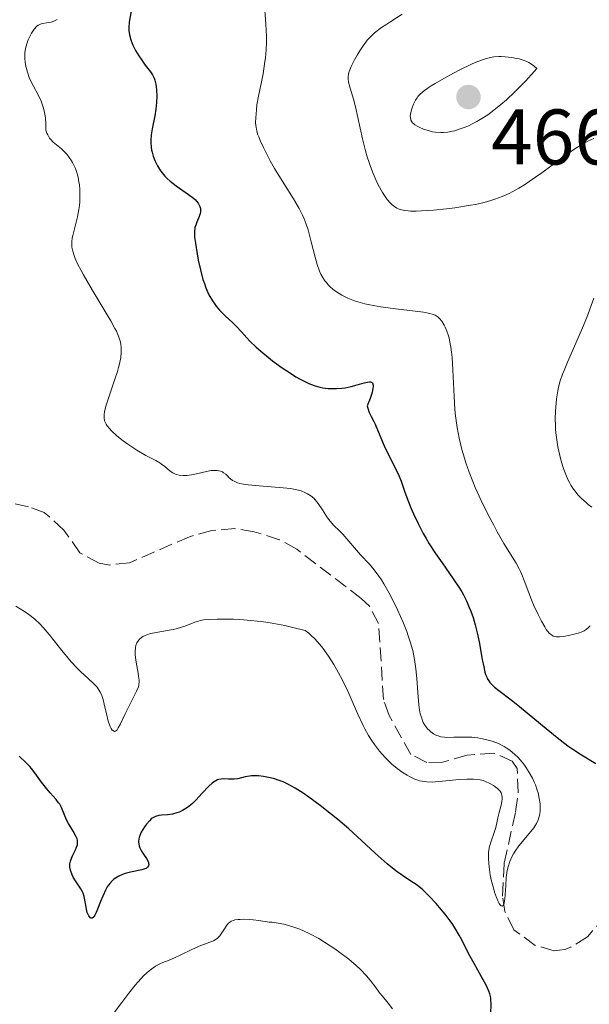
# Model space of a CAD drawing. Units: metres. Extents: x 629107 to 632594, y 4664845 to 4667222.
# Drawn here: x 631687 to 631760, y 4665260 to 4665386 of the extents above; entities that cross this region are included whole.
import ezdxf

# ---------------------------------------------------------------- set-up
doc = ezdxf.new("R2010")
doc.units = ezdxf.units.M
doc.header["$MEASUREMENT"] = 0
doc.linetypes.add('DGN Style 3', pattern=[2.435891, 1.739922, -0.695969])
for name, color, linetype, lineweight in [('Barranco lineal', 142, 'DGN Style 3', 13), ('Cota de punto acotado terreno', 7, 'Continuous', 0), ('Curva de nivel directora', 30, 'Continuous', 30), ('Curva de nivel intermedia', 30, 'Continuous', 0), ('Punto acotado terreno (símbolo)', 7, 'Continuous', 0)]:
    doc.layers.add(name, color=color, linetype=linetype, lineweight=lineweight)
doc.styles.add('Style-Arial', font='arial.ttf')

# ---------------------------------------------------------------- blocks, each defined once
blk = doc.blocks.new('5PATER')
at = {"layer": 'Punto acotado terreno (símbolo)', "linetype": 'Continuous', "lineweight": 0}
h = blk.add_hatch(color=51, dxfattribs=at)
edge = h.paths.add_edge_path()
edge.add_ellipse((0, 0), major_axis=(-0.11, -0.111), ratio=0.999422, start_angle=0, end_angle=360)

msp = doc.modelspace()

# ---------------------------------------------------------------- linework, layer by layer
at = {"layer": 'Barranco lineal', "color": 142, "linetype": 'DGN Style 3', "lineweight": 13}
msp.add_polyline3d([(631764.81, 4665275.29, 446.1), (631759.39, 4665268.91, 445.91), (631757.27, 4665267.6, 445.88), (631756.5, 4665267.32, 445.86), (631755.12, 4665267.15, 445.62), (631752.73, 4665267.84, 445.67), (631750.02, 4665269.82, 445.42), (631748.87, 4665272.13, 445.38), (631748.56, 4665274.09, 445.32), (631748.78, 4665278.3, 445.09), (631750.22, 4665284.86, 444.79), (631750.57, 4665287.3, 444.27), (631750.42, 4665290.37, 444.13), (631749.8, 4665291.3, 444.1), (631747.45, 4665292.33, 444.03), (631744.07, 4665292.05, 444.02), (631740.91, 4665291.15, 443.76), (631738.91, 4665291.12, 443.66), (631736.9, 4665292.16, 443.57), (631734.12, 4665297.12, 443.31), (631733.4, 4665299.15, 443.22), (631732.78, 4665308.81, 442.74), (631731.61, 4665311.03, 442.71), (631730.57, 4665312, 442.69), (631722.34, 4665318.3, 442.35), (631720.15, 4665319.49, 442.29), (631716.93, 4665320.51, 442.2), (631714.46, 4665320.91, 442.12), (631711.53, 4665320.66, 442.02), (631708.69, 4665319.88, 441.82), (631701.04, 4665316.56, 441.37), (631698.54, 4665316.27, 441.32), (631697.2, 4665316.49, 441.27), (631694.73, 4665317.83, 441.08), (631692.68, 4665320.71, 440.88), (631690.19, 4665322.97, 440.78), (631688.18, 4665323.7, 440.73), (631683.56, 4665324.7, 440.78)], dxfattribs=at)
at = {"layer": 'Curva de nivel directora', "color": 30, "linetype": 'Continuous', "lineweight": 30, "elevation": 450, "flags": 128}
for points in [[(631701.24, 4665386.86), (631701.01, 4665385.42), (631700.96, 4665384.72), (631700.97, 4665384.35), (631701.04, 4665383.77), (631701.2, 4665383.14), (631701.32, 4665382.82), (631701.46, 4665382.48), (631701.81, 4665381.8), (631702.22, 4665381.12), (631702.51, 4665380.7), (631703.06, 4665379.94), (631703.71, 4665379.08), (631703.96, 4665378.69), (631704.17, 4665378.26), (631704.25, 4665378.01), (631704.38, 4665377.49), (631704.43, 4665377.21), (631704.48, 4665376.74), (631704.52, 4665375.98), (631704.5, 4665375.17), (631704.46, 4665374.75), (631704.41, 4665374.32), (631704.27, 4665373.46), (631703.94, 4665371.8), (631703.82, 4665371.06), (631703.76, 4665370.39)], [(631703.76, 4665370.39), (631703.75, 4665370.08), (631703.79, 4665369.5), (631703.85, 4665369.12), (631703.91, 4665368.86), (631704.06, 4665368.34), (631704.26, 4665367.8), (631704.39, 4665367.52), (631704.61, 4665367.09), (631704.87, 4665366.66), (631705.02, 4665366.44), (631705.36, 4665366.01), (631705.55, 4665365.79), (631705.86, 4665365.48), (631706.22, 4665365.17), (631706.99, 4665364.56), (631708.55, 4665363.47), (631709.18, 4665362.98), (631709.43, 4665362.76), (631709.57, 4665362.61), (631709.8, 4665362.33), (631709.88, 4665362.2), (631710.01, 4665361.94), (631710.07, 4665361.69), (631710.09, 4665361.53), (631710.07, 4665361.2), (631710.03, 4665361.02), (631709.92, 4665360.65), (631709.62, 4665359.92), (631709.48, 4665359.57), (631709.38, 4665359.26), (631709.35, 4665359.1), (631709.32, 4665358.83), (631709.32, 4665358.34), (631709.34, 4665358.03), (631709.43, 4665357.26), (631709.65, 4665355.88), (631709.8, 4665355.08), (631710.08, 4665353.85), (631710.4, 4665352.65), (631710.58, 4665352.1), (631710.76, 4665351.59), (631710.89, 4665351.27), (631711.16, 4665350.69), (631711.6, 4665349.93), (631711.9, 4665349.49), (631712.1, 4665349.22), (631712.52, 4665348.73), (631713.24, 4665348), (631714.19, 4665347.12), (631714.64, 4665346.68), (631715.29, 4665345.96), (631715.97, 4665345.2), (631716.39, 4665344.77), (631717.16, 4665344.03), (631718.02, 4665343.28), (631718.5, 4665342.89), (631719.27, 4665342.29), (631720.47, 4665341.4), (631721.67, 4665340.6), (631722.24, 4665340.24), (631722.79, 4665339.94), (631723.13, 4665339.75), (631723.8, 4665339.44), (631724.11, 4665339.31), (631724.71, 4665339.09), (631725.28, 4665338.93), (631725.65, 4665338.85), (631726.34, 4665338.75), (631726.71, 4665338.73), (631727.43, 4665338.73), (631728.1, 4665338.79), (631728.52, 4665338.85), (631729.3, 4665339.02), (631730.06, 4665339.23), (631730.95, 4665339.48), (631731.38, 4665339.57), (631731.62, 4665339.6), (631731.74, 4665339.6), (631731.89, 4665339.56), (631732.01, 4665339.46), (631732.09, 4665339.17), (631732.09, 4665339.02), (631732.06, 4665338.75), (631731.95, 4665338.28), (631731.87, 4665337.99), (631731.69, 4665337.49), (631731.32, 4665336.56), (631731.39, 4665336.25), (631731.59, 4665335.7), (631731.82, 4665335.19), (631732.16, 4665334.53), (631732.33, 4665334.19), (631733.57, 4665331.25), (631735.25, 4665327.87), (631735.63, 4665326.96), (631736.08, 4665325.68), (631736.37, 4665324.88), (631736.9, 4665323.55), (631737.23, 4665322.79), (631737.81, 4665321.56)], [(631737.81, 4665321.56), (631738.47, 4665320.28), (631738.84, 4665319.64), (631739.22, 4665318.99), (631740.03, 4665317.73), (631740.85, 4665316.54), (631742.28, 4665314.53), (631743.01, 4665313.43), (631743.37, 4665312.84), (631743.58, 4665312.48), (631743.95, 4665311.73), (631744.33, 4665310.88), (631744.53, 4665310.4), (631744.82, 4665309.59), (631745.09, 4665308.67), (631745.22, 4665308.16), (631745.35, 4665307.63), (631745.57, 4665306.49), (631745.97, 4665304.26), (631746.16, 4665303.31), (631746.32, 4665302.64), (631746.4, 4665302.35), (631746.54, 4665301.98), (631746.62, 4665301.82), (631746.8, 4665301.51), (631746.95, 4665301.31), (631747.32, 4665300.91), (631747.55, 4665300.71), (631748.1, 4665300.28), (631749.66, 4665299.1), (631750.72, 4665298.26), (631752.67, 4665296.65), (631754.58, 4665295.06), (631755.53, 4665294.29), (631756.88, 4665293.26), (631757.51, 4665292.82), (631758.63, 4665292.08), (631760.44, 4665291.01)], [(631707.07, 4665284.71), (631706.5, 4665284.56), (631705.88, 4665284.48), (631705.11, 4665284.41), (631704.77, 4665284.36), (631704.37, 4665284.25), (631704.19, 4665284.18), (631703.94, 4665284.02), (631703.82, 4665283.93), (631703.57, 4665283.7), (631703.2, 4665283.27), (631702.96, 4665282.93), (631702.55, 4665282.27), (631702.35, 4665281.83), (631702.26, 4665281.57), (631702.23, 4665281.39), (631702.2, 4665281.06), (631702.23, 4665280.71), (631702.27, 4665280.53), (631702.36, 4665280.26), (631702.56, 4665279.84), (631702.83, 4665279.43), (631703.21, 4665278.88), (631703.36, 4665278.62), (631703.46, 4665278.39), (631703.48, 4665278.28), (631703.49, 4665278.12), (631703.46, 4665277.98), (631703.34, 4665277.78), (631703.16, 4665277.64), (631703.01, 4665277.57), (631702.63, 4665277.45), (631701.16, 4665277.16), (631700.48, 4665276.98), (631700.15, 4665276.86), (631699.69, 4665276.66), (631699.26, 4665276.4), (631699.06, 4665276.25), (631698.87, 4665276.09), (631698.52, 4665275.72), (631698.21, 4665275.27), (631698.01, 4665274.93), (631697.63, 4665274.12), (631697.35, 4665273.41), (631696.98, 4665272.45), (631696.8, 4665272.03), (631696.63, 4665271.69), (631696.54, 4665271.55), (631696.42, 4665271.4), (631696.3, 4665271.32), (631696.17, 4665271.32), (631696.07, 4665271.36), (631695.86, 4665271.61), (631695.74, 4665271.85), (631695.67, 4665272.04), (631695.55, 4665272.44), (631695.42, 4665273.15), (631695.26, 4665274.06), (631695.14, 4665274.48), (631695.06, 4665274.67), (631694.86, 4665275.04), (631694.16, 4665276.04), (631693.88, 4665276.52), (631693.74, 4665276.83), (631693.53, 4665277.42), (631693.45, 4665277.79), (631693.44, 4665277.96), (631693.45, 4665278.24), (631693.51, 4665278.54), (631693.56, 4665278.7), (631693.79, 4665279.23), (631694.16, 4665279.99), (631694.31, 4665280.34), (631694.4, 4665280.62), (631694.42, 4665280.75), (631694.44, 4665280.95), (631694.4, 4665281.24), (631694.36, 4665281.4), (631694.21, 4665281.75), (631693.85, 4665282.39), (631693.28, 4665283.35), (631693.03, 4665283.83), (631692.74, 4665284.53), (631692.39, 4665285.39), (631692.16, 4665285.8), (631692.02, 4665286), (631691.7, 4665286.4), (631690.92, 4665287.27), (631690.5, 4665287.77), (631689.85, 4665288.62), (631688.99, 4665289.82), (631688.55, 4665290.37), (631688.33, 4665290.62), (631687.88, 4665291.07), (631686.99, 4665291.91)], [(631747.06, 4665259.11), (631747.11, 4665260.39), (631747.09, 4665260.91), (631747.06, 4665261.16), (631746.94, 4665261.66), (631746.81, 4665262.01), (631746.46, 4665262.78), (631745.88, 4665263.85), (631744.93, 4665265.52), (631744.45, 4665266.41), (631743.98, 4665267.32), (631743.36, 4665268.53), (631743.03, 4665269.14), (631742.5, 4665270.05), (631742.21, 4665270.5), (631741.9, 4665270.95), (631741.24, 4665271.83), (631740.55, 4665272.66), (631740.09, 4665273.18), (631739.23, 4665274.1), (631738.39, 4665274.9), (631737.88, 4665275.32), (631737.56, 4665275.57), (631736.9, 4665276.03), (631735.8, 4665276.75), (631735.13, 4665277.22), (631734.34, 4665277.83), (631733.88, 4665278.2), (631732.32, 4665279.58), (631730.04, 4665281.68), (631728.97, 4665282.66), (631727.59, 4665283.86), (631726.79, 4665284.52), (631725.33, 4665285.66), (631723.88, 4665286.73), (631723.17, 4665287.22), (631722.16, 4665287.87), (631721.22, 4665288.38), (631720.62, 4665288.65), (631720.22, 4665288.81), (631719.4, 4665289.07), (631718.55, 4665289.27), (631718.12, 4665289.35), (631717.48, 4665289.42), (631716.87, 4665289.44), (631716.58, 4665289.42), (631716.31, 4665289.39), (631715.79, 4665289.29), (631714.84, 4665289.05), (631714.37, 4665288.99), (631714.14, 4665288.98), (631713.66, 4665289), (631713.03, 4665289.03), (631712.72, 4665289.01), (631712.41, 4665288.95), (631712.26, 4665288.9), (631712.03, 4665288.8), (631711.88, 4665288.71), (631711.59, 4665288.5), (631711.16, 4665288.11), (631710.32, 4665287.2), (631709.48, 4665286.31), (631709.06, 4665285.91), (631708.63, 4665285.55), (631708.42, 4665285.39), (631708.21, 4665285.25), (631707.78, 4665285), (631707.35, 4665284.81), (631707.07, 4665284.71)]]:
    msp.add_lwpolyline(points, dxfattribs=at)
at = {"layer": 'Curva de nivel intermedia', "color": 30, "linetype": 'Continuous', "lineweight": 0, "flags": 128}
for points, elevation in [([(631691.83, 4665385.76), (631691.58, 4665385.6), (631691.4, 4665385.52), (631691.05, 4665385.39), (631690.86, 4665385.35), (631690.48, 4665385.3), (631690, 4665385.24), (631689.77, 4665385.18), (631689.53, 4665385.08), (631689.42, 4665385), (631689.24, 4665384.87), (631688.89, 4665384.49), (631688.57, 4665384.02), (631688.37, 4665383.66), (631688.14, 4665383.16), (631688.04, 4665382.91), (631687.95, 4665382.62), (631687.81, 4665382.05), (631687.73, 4665381.48), (631687.72, 4665381.09), (631687.72, 4665380.83), (631687.76, 4665380.3), (631687.84, 4665379.76), (631687.91, 4665379.48), (631688.03, 4665379.05), (631688.27, 4665378.36), (631688.61, 4665377.62), (631688.82, 4665377.23), (631689.46, 4665376.05), (631689.78, 4665375.36), (631689.97, 4665374.84), (631690.06, 4665374.56), (631690.18, 4665374.11), (631690.3, 4665373.47), (631690.34, 4665373.12), (631690.39, 4665372.57), (631690.39, 4665371.66), (631690.51, 4665371.27), (631690.62, 4665371.04), (631690.87, 4665370.63), (631691.01, 4665370.45), (631691.32, 4665370.13), (631692.38, 4665369.26), (631692.84, 4665368.82), (631693.06, 4665368.57), (631693.37, 4665368.18), (631693.66, 4665367.75), (631693.79, 4665367.52), (631694.04, 4665367.04), (631694.15, 4665366.78), (631694.3, 4665366.37), (631694.43, 4665365.94), (631694.5, 4665365.65), (631694.61, 4665365.03), (631694.66, 4665364.71), (631694.71, 4665364.06), (631694.73, 4665363.39), (631694.7, 4665362.5), (631694.66, 4665362.06), (631694.59, 4665361.56), (631694.41, 4665360.61), (631693.82, 4665358.22), (631693.76, 4665357.93), (631693.7, 4665357.43), (631693.69, 4665357.01), (631693.71, 4665356.76), (631693.82, 4665356.25), (631694, 4665355.67), (631694.13, 4665355.31), (631694.44, 4665354.64), (631694.88, 4665353.77), (631695.17, 4665353.24), (631696.29, 4665351.33), (631697.95, 4665348.55), (631698.66, 4665347.35), (631699.18, 4665346.41), (631699.37, 4665346.03), (631699.65, 4665345.4), (631699.78, 4665345.05), (631699.84, 4665344.83), (631699.93, 4665344.41), (631699.99, 4665343.97), (631700, 4665343.74), (631700, 4665343.35), (631699.94, 4665342.69), (631699.78, 4665341.89), (631699.66, 4665341.42), (631699.51, 4665340.91), (631699.14, 4665339.8), (631698.35, 4665337.5), (631698.04, 4665336.49), (631697.86, 4665335.76), (631697.82, 4665335.45), (631697.81, 4665335.03), (631697.87, 4665334.65), (631697.94, 4665334.46), (631698.07, 4665334.19), (631698.18, 4665334.01), (631698.48, 4665333.64)], 445), ([(631718.3, 4665386.88), (631718.43, 4665385.16), (631718.49, 4665383.63), (631718.49, 4665382.91), (631718.45, 4665381.88), (631718.36, 4665380.87), (631718.3, 4665380.37), (631718.05, 4665378.82), (631717.48, 4665375.98), (631717.28, 4665374.86), (631717.2, 4665374.24), (631717.12, 4665373.22), (631717.11, 4665372.61), (631717.14, 4665372.24), (631717.17, 4665372.01), (631717.26, 4665371.54), (631717.4, 4665371.06), (631717.5, 4665370.79), (631717.69, 4665370.32), (631718.11, 4665369.42), (631718.97, 4665367.76), (631719.53, 4665366.78), (631720.5, 4665365.19), (631721.95, 4665362.91), (631722.65, 4665361.68), (631723.09, 4665360.81), (631723.28, 4665360.36), (631723.56, 4665359.66), (631723.8, 4665358.94), (631724.2, 4665357.44), (631724.68, 4665355.48), (631724.95, 4665354.56), (631725.25, 4665353.71), (631725.42, 4665353.33)], 455), ([(631735.77, 4665386.42), (631734.32, 4665385.5), (631733.68, 4665385.08), (631733.14, 4665384.7), (631732.27, 4665384.04), (631731.65, 4665383.46), (631731.33, 4665383.11), (631731.14, 4665382.87), (631730.79, 4665382.4), (631730.28, 4665381.62), (631730.04, 4665381.21), (631729.69, 4665380.6), (631729.27, 4665379.76), (631729.03, 4665379.11), (631728.96, 4665378.82), (631728.91, 4665378.4), (631728.91, 4665378.18), (631728.96, 4665377.74), (631729.15, 4665376.99), (631729.57, 4665375.59), (631729.82, 4665374.61), (631730.71, 4665370.54), (631731.1, 4665369.01), (631731.32, 4665368.26), (631731.56, 4665367.52), (631731.73, 4665367.04), (631732.09, 4665366.11), (631732.48, 4665365.24), (631732.74, 4665364.69), (631733.28, 4665363.72), (631733.68, 4665363.09), (631733.88, 4665362.81), (631734.29, 4665362.35), (631734.49, 4665362.15), (631734.81, 4665361.91), (631735.11, 4665361.73), (631735.27, 4665361.65), (631735.53, 4665361.56), (631736.09, 4665361.43), (631736.53, 4665361.37), (631736.84, 4665361.35), (631737.55, 4665361.34), (631738.23, 4665361.36), (631739.76, 4665361.46), (631741.41, 4665361.63), (631742.5, 4665361.77), (631744.5, 4665362.08), (631745.13, 4665362.19), (631746.21, 4665362.43), (631747.08, 4665362.67), (631747.59, 4665362.84)], 460), ([(631748.38, 4665381.02), (631748.07, 4665381.02), (631747.46, 4665380.98), (631746.84, 4665380.87), (631746.5, 4665380.78), (631745.87, 4665380.57), (631745.09, 4665380.25), (631744.62, 4665380.04), (631743.13, 4665379.32), (631742.31, 4665378.89), (631741.08, 4665378.23), (631739.97, 4665377.6), (631739.49, 4665377.3), (631739.07, 4665377.03), (631738.44, 4665376.56), (631738, 4665376.16), (631737.79, 4665375.92), (631737.67, 4665375.77), (631737.49, 4665375.46), (631737.23, 4665374.95), (631737.09, 4665374.6), (631737.01, 4665374.36), (631736.88, 4665373.9), (631736.81, 4665373.45), (631736.82, 4665373.23), (631736.86, 4665373.02), (631736.9, 4665372.91), (631737.02, 4665372.7), (631737.11, 4665372.59), (631737.26, 4665372.44), (631737.39, 4665372.34), (631737.7, 4665372.14), (631737.94, 4665372.01), (631738.48, 4665371.78), (631738.94, 4665371.63), (631739.66, 4665371.45), (631740.04, 4665371.39), (631740.71, 4665371.34), (631741.06, 4665371.34), (631741.6, 4665371.39), (631742.19, 4665371.5), (631742.5, 4665371.58), (631743.17, 4665371.8), (631743.53, 4665371.93), (631744.12, 4665372.17), (631744.87, 4665372.53), (631745.28, 4665372.75), (631745.94, 4665373.13), (631746.67, 4665373.61), (631747.05, 4665373.89), (631747.89, 4665374.53), (631748.33, 4665374.9), (631749.05, 4665375.52), (631750.08, 4665376.49), (631750.63, 4665377.03), (631751.51, 4665377.93), (631752.94, 4665379.49), (631752.61, 4665379.8), (631752.38, 4665379.97), (631751.91, 4665380.27), (631751.66, 4665380.39), (631751.17, 4665380.58), (631750.68, 4665380.72), (631750.36, 4665380.79), (631749.76, 4665380.9), (631748.89, 4665381), (631748.38, 4665381.02)], 465), ([(631747.59, 4665362.84), (631748.5, 4665363.2), (631749.39, 4665363.6), (631749.87, 4665363.84), (631750.63, 4665364.26), (631751.49, 4665364.79), (631751.96, 4665365.1), (631753.57, 4665366.23), (631755.84, 4665367.9), (631756.9, 4665368.66), (631758.11, 4665369.49), (631758.65, 4665369.83), (631759.42, 4665370.25), (631760.17, 4665370.6)], 460), ([(631725.42, 4665353.33), (631725.71, 4665352.8), (631725.93, 4665352.48), (631726.08, 4665352.28), (631726.39, 4665351.91), (631726.65, 4665351.66), (631727.17, 4665351.22), (631727.73, 4665350.84), (631728.1, 4665350.63), (631728.86, 4665350.26), (631729.7, 4665349.92), (631730.12, 4665349.77), (631731.01, 4665349.53), (631731.64, 4665349.39), (631733.06, 4665349.14), (631734.94, 4665348.91), (631737.45, 4665348.61), (631738.5, 4665348.47), (631739.3, 4665348.32), (631739.61, 4665348.23), (631739.96, 4665348.09), (631740.12, 4665348.01), (631740.38, 4665347.83), (631740.54, 4665347.68), (631740.83, 4665347.31), (631741.12, 4665346.83), (631741.26, 4665346.55), (631741.47, 4665346.05), (631741.66, 4665345.47), (631741.75, 4665345.15), (631741.91, 4665344.43), (631741.98, 4665344.03), (631742.07, 4665343.39), (631742.14, 4665342.68), (631742.24, 4665341.12), (631742.38, 4665337.73), (631742.49, 4665336.07), (631742.57, 4665335.28), (631742.77, 4665333.79), (631743.03, 4665332.41), (631743.24, 4665331.53), (631743.39, 4665330.97), (631743.7, 4665329.87), (631743.89, 4665329.27), (631744.3, 4665328.09), (631744.76, 4665326.91), (631745.09, 4665326.13), (631745.83, 4665324.5), (631746.77, 4665322.59), (631747.44, 4665321.33), (631747.88, 4665320.51), (631748.73, 4665319.03), (631750.29, 4665316.5), (631750.69, 4665315.79), (631750.87, 4665315.43), (631751.03, 4665315.07), (631751.33, 4665314.32), (631751.92, 4665312.71), (631752.25, 4665311.83), (631752.51, 4665311.22), (631753.08, 4665309.98), (631753.52, 4665309.12), (631753.95, 4665308.38), (631754.14, 4665308.07), (631754.5, 4665307.61), (631754.67, 4665307.45), (631754.78, 4665307.36), (631755.01, 4665307.23), (631755.25, 4665307.16), (631755.42, 4665307.14), (631755.82, 4665307.14), (631756.34, 4665307.19), (631757.13, 4665307.32), (631757.53, 4665307.41), (631758.36, 4665307.65), (631758.78, 4665307.81), (631758.97, 4665307.9), (631759.22, 4665308.06), (631759.56, 4665308.35), (631759.72, 4665308.53)], 455), ([(631760.21, 4665350.24), (631759.28, 4665347.8), (631758.75, 4665346.48), (631757.9, 4665344.52), (631756.84, 4665342.1), (631756.4, 4665341.06), (631756.22, 4665340.58), (631755.92, 4665339.72), (631755.7, 4665338.94), (631755.59, 4665338.45), (631755.43, 4665337.44), (631755.33, 4665336.36), (631755.29, 4665335.8), (631755.28, 4665334.92), (631755.3, 4665334.03), (631755.32, 4665333.57), (631755.36, 4665333.12), (631755.47, 4665332.22), (631755.62, 4665331.34), (631755.73, 4665330.77), (631755.99, 4665329.68), (631756.29, 4665328.68), (631756.45, 4665328.22), (631756.71, 4665327.57), (631756.98, 4665326.98), (631757.13, 4665326.7), (631757.28, 4665326.44), (631757.6, 4665325.95), (631757.94, 4665325.51), (631758.17, 4665325.23), (631758.67, 4665324.71), (631759.2, 4665324.22), (631759.48, 4665323.99), (631759.94, 4665323.65)], 460), ([(631698.48, 4665333.64), (631698.76, 4665333.34), (631699.45, 4665332.71), (631700.25, 4665332.07), (631700.82, 4665331.65), (631701.96, 4665330.89), (631703.12, 4665330.23), (631704.4, 4665329.57), (631704.91, 4665329.27), (631705.13, 4665329.12), (631705.53, 4665328.81), (631706.21, 4665328.24), (631706.55, 4665328.01), (631706.89, 4665327.85), (631707.07, 4665327.79), (631707.36, 4665327.71), (631707.84, 4665327.66), (631708.37, 4665327.67), (631708.66, 4665327.7), (631708.95, 4665327.75), (631709.58, 4665327.89), (631710.86, 4665328.19), (631711.44, 4665328.3), (631711.71, 4665328.32), (631712.2, 4665328.3), (631712.63, 4665328.22), (631712.88, 4665328.12), (631713.03, 4665328.03), (631713.3, 4665327.83), (631713.48, 4665327.65), (631713.73, 4665327.38), (631713.89, 4665327.24), (631714.18, 4665327.03), (631714.36, 4665326.93), (631714.81, 4665326.75), (631715.08, 4665326.66), (631715.57, 4665326.56), (631716.15, 4665326.47), (631717.54, 4665326.34), (631719.61, 4665326.2), (631720.62, 4665326.12), (631721.56, 4665326), (631721.98, 4665325.93), (631722.55, 4665325.81), (631722.89, 4665325.71), (631723.47, 4665325.48), (631723.72, 4665325.35), (631724.15, 4665325.08), (631724.51, 4665324.78), (631724.71, 4665324.56), (631725.07, 4665324.11), (631725.61, 4665323.32), (631726.27, 4665322.3), (631726.59, 4665321.86), (631727.08, 4665321.31), (631727.79, 4665320.61), (631728.2, 4665320.2), (631730.47, 4665317.58), (631731.61, 4665316.36), (631732.2, 4665315.66), (631732.81, 4665314.85), (631733.13, 4665314.38), (631733.45, 4665313.86), (631734.11, 4665312.7), (631734.76, 4665311.45), (631735.18, 4665310.58), (631735.93, 4665308.87), (631736.36, 4665307.79), (631736.55, 4665307.27), (631736.8, 4665306.51), (631737.12, 4665305.38), (631737.36, 4665304.23), (631737.45, 4665303.64), (631737.53, 4665303.04), (631737.65, 4665301.82), (631737.81, 4665299.5), (631737.9, 4665298.51), (631737.95, 4665298.08), (631738.09, 4665297.34), (631738.26, 4665296.75), (631738.38, 4665296.42), (631738.47, 4665296.23), (631738.66, 4665295.89), (631738.77, 4665295.72), (631739, 4665295.42), (631739.25, 4665295.18), (631739.42, 4665295.03), (631739.77, 4665294.79), (631740.14, 4665294.58), (631740.35, 4665294.5), (631740.71, 4665294.4), (631741.15, 4665294.33), (631741.41, 4665294.32), (631742.34, 4665294.33), (631743.85, 4665294.36), (631744.67, 4665294.33), (631745.43, 4665294.25), (631745.81, 4665294.19), (631746.38, 4665294.07), (631747.22, 4665293.84), (631748.03, 4665293.53)], 445), ([(631731.94, 4665293.84), (631731.48, 4665294.57), (631731.02, 4665295.39), (631730.79, 4665295.84), (631730.1, 4665297.35), (631729.15, 4665299.53), (631728.67, 4665300.6), (631727.93, 4665302.09), (631727.43, 4665303.01), (631727.09, 4665303.59), (631726.4, 4665304.68), (631725.69, 4665305.69), (631725.3, 4665306.17), (631724.65, 4665306.88), (631724.14, 4665307.35), (631723.87, 4665307.59), (631723.42, 4665307.94), (631721.84, 4665308.33), (631720.84, 4665308.55), (631718.98, 4665308.89), (631718.11, 4665309.02), (631716.52, 4665309.21), (631715.11, 4665309.32), (631714.28, 4665309.36), (631712.87, 4665309.39), (631712.22, 4665309.38), (631711.2, 4665309.35), (631710.45, 4665309.27), (631710.06, 4665309.2), (631709.83, 4665309.14), (631709.38, 4665309), (631708.87, 4665308.8), (631708.1, 4665308.5), (631707.68, 4665308.35), (631706.98, 4665308.15), (631706.6, 4665308.06), (631705.36, 4665307.84), (631704.23, 4665307.65), (631703.71, 4665307.53), (631703.24, 4665307.39), (631703.03, 4665307.3), (631702.75, 4665307.16), (631702.58, 4665307.05), (631702.3, 4665306.81), (631702.18, 4665306.67), (631701.99, 4665306.37), (631701.87, 4665306.02), (631701.81, 4665305.77), (631701.76, 4665305.22), (631701.77, 4665304.88), (631701.84, 4665304.16), (631701.96, 4665303.42), (631702.13, 4665302.51), (631702.2, 4665302.11), (631702.26, 4665301.62), (631702.27, 4665301.42), (631702.23, 4665301.03), (631702.17, 4665300.78), (631701.94, 4665300.21), (631700.48, 4665297.33), (631699.89, 4665296.04), (631699.62, 4665295.54), (631699.46, 4665295.3), (631699.38, 4665295.21), (631699.26, 4665295.12), (631699.15, 4665295.09), (631698.92, 4665295.18), (631698.85, 4665295.26), (631698.71, 4665295.46), (631698.57, 4665295.72), (631698.49, 4665295.93), (631698.33, 4665296.4), (631698.1, 4665297.31), (631697.82, 4665298.56), (631697.68, 4665299.13), (631697.46, 4665299.79), (631697.32, 4665300.08), (631697.06, 4665300.5), (631696.91, 4665300.7), (631696.51, 4665301.14), (631695.72, 4665301.87), (631694.85, 4665302.67), (631694.37, 4665303.13), (631693.61, 4665303.94), (631693.22, 4665304.4), (631692.42, 4665305.39), (631690.81, 4665307.42), (631690.04, 4665308.32), (631689.67, 4665308.72), (631688.94, 4665309.4), (631688.2, 4665309.99), (631687.68, 4665310.34), (631686.55, 4665311.03)], 445), ([(631748.03, 4665293.53), (631748.42, 4665293.35), (631748.79, 4665293.14), (631749.03, 4665293), (631749.49, 4665292.68), (631750.14, 4665292.14), (631750.54, 4665291.75), (631750.79, 4665291.48), (631751.27, 4665290.9), (631751.52, 4665290.55), (631751.97, 4665289.84), (631752.37, 4665289.11), (631752.6, 4665288.61), (631752.74, 4665288.28), (631752.97, 4665287.62), (631753.08, 4665287.25), (631753.24, 4665286.54), (631753.34, 4665285.86), (631753.36, 4665285.43), (631753.35, 4665284.89), (631753.32, 4665284.63), (631753.27, 4665284.36), (631753.12, 4665283.84), (631752.89, 4665283.35), (631752.69, 4665283.02), (631752.54, 4665282.79), (631752.18, 4665282.32), (631750.64, 4665280.5), (631750.16, 4665279.85), (631749.95, 4665279.51), (631749.77, 4665279.18), (631749.48, 4665278.51), (631749.27, 4665277.83), (631749.17, 4665277.39), (631749.04, 4665276.48), (631748.96, 4665275.48), (631748.89, 4665274.26), (631748.85, 4665273.76), (631748.77, 4665273.24), (631748.71, 4665273.05), (631748.64, 4665272.92), (631748.51, 4665272.84), (631748.39, 4665272.89), (631748.23, 4665273.05), (631748.14, 4665273.18), (631748.01, 4665273.43), (631747.78, 4665273.94), (631747.55, 4665274.6), (631747.44, 4665274.98), (631747.13, 4665276.18), (631746.99, 4665276.83), (631746.84, 4665277.83), (631746.76, 4665278.8), (631746.76, 4665279.25), (631746.79, 4665279.68), (631746.83, 4665279.94), (631746.92, 4665280.44), (631747.11, 4665281.11), (631747.5, 4665282.19), (631747.69, 4665282.84), (631747.86, 4665283.64), (631747.95, 4665284.06), (631748.14, 4665284.76), (631748.39, 4665285.71), (631748.48, 4665286.14), (631748.53, 4665286.5), (631748.53, 4665286.66), (631748.49, 4665286.95), (631748.43, 4665287.13), (631748.38, 4665287.24), (631748.24, 4665287.46), (631748.14, 4665287.58), (631747.9, 4665287.81), (631747.61, 4665288.03), (631747.4, 4665288.18), (631746.93, 4665288.46), (631746.4, 4665288.71), (631746.1, 4665288.82), (631745.55, 4665288.94), (631744.87, 4665289.01), (631744.47, 4665289.02), (631744.03, 4665289.01), (631743.03, 4665288.94), (631740.93, 4665288.73), (631740, 4665288.66), (631739.59, 4665288.64), (631738.9, 4665288.66), (631738.33, 4665288.73), (631737.99, 4665288.8), (631737.78, 4665288.87), (631737.37, 4665289.02), (631736.73, 4665289.32), (631736.41, 4665289.51), (631735.91, 4665289.81), (631735.15, 4665290.36), (631734.47, 4665290.93), (631734.13, 4665291.25), (631733.62, 4665291.75), (631732.88, 4665292.58), (631732.25, 4665293.4), (631731.94, 4665293.84)], 445), ([(631734.53, 4665259.74), (631734, 4665260.46), (631733.25, 4665261.37), (631732.9, 4665261.8), (631732.41, 4665262.46), (631731.7, 4665263.4), (631731.23, 4665263.96), (631730.41, 4665264.8), (631729.9, 4665265.28), (631728.98, 4665266.06), (631727.85, 4665266.93), (631727.2, 4665267.4), (631725.9, 4665268.26), (631725.18, 4665268.7), (631724.01, 4665269.32), (631723.19, 4665269.7), (631722.75, 4665269.88), (631722.09, 4665270.12), (631721.17, 4665270.4), (631720.69, 4665270.52), (631719.96, 4665270.66), (631719.21, 4665270.77), (631718.83, 4665270.8), (631717.52, 4665271), (631716.79, 4665271.08), (631716.36, 4665271.12), (631715.62, 4665271.16), (631715.16, 4665271.15), (631714.89, 4665271.13), (631714.46, 4665271.07), (631714.28, 4665271.02), (631713.99, 4665270.9), (631713.77, 4665270.76), (631713.65, 4665270.66), (631713.46, 4665270.43), (631713.06, 4665269.83), (631712.73, 4665269.3), (631712.56, 4665269.06), (631712.27, 4665268.76), (631712.1, 4665268.63), (631711.73, 4665268.43), (631710.14, 4665267.83), (631709.06, 4665267.34), (631707.51, 4665266.59), (631706.77, 4665266.25), (631706.1, 4665265.97), (631705.3, 4665265.65), (631704.92, 4665265.48), (631704.35, 4665265.17), (631704.06, 4665264.98), (631703.54, 4665264.59), (631703.26, 4665264.35), (631702.84, 4665263.94), (631702.14, 4665263.19), (631701.77, 4665262.76), (631700.96, 4665261.75), (631700.06, 4665260.56), (631698.76, 4665258.83)], 455)]:
    msp.add_lwpolyline(points, dxfattribs=dict(at, elevation=elevation))

# ---------------------------------------------------------------- block references
at = {"layer": 'Punto acotado terreno (símbolo)', "color": 7, "linetype": 'Continuous', "lineweight": 0, "xscale": 10, "yscale": 10, "zscale": 10}
msp.add_blockref('5PATER', (631744.22, 4665375.87, 466.59), dxfattribs=at)

# ---------------------------------------------------------------- texts
at = {"layer": 'Cota de punto acotado terreno', "color": 7, "linetype": 'Continuous', "lineweight": 0, "style": 'Style-Arial'}
msp.add_text('466.59', height=7, dxfattribs=at).set_placement((631747.11, 4665367.28, 466.59))

doc.saveas('drawing.dxf')
